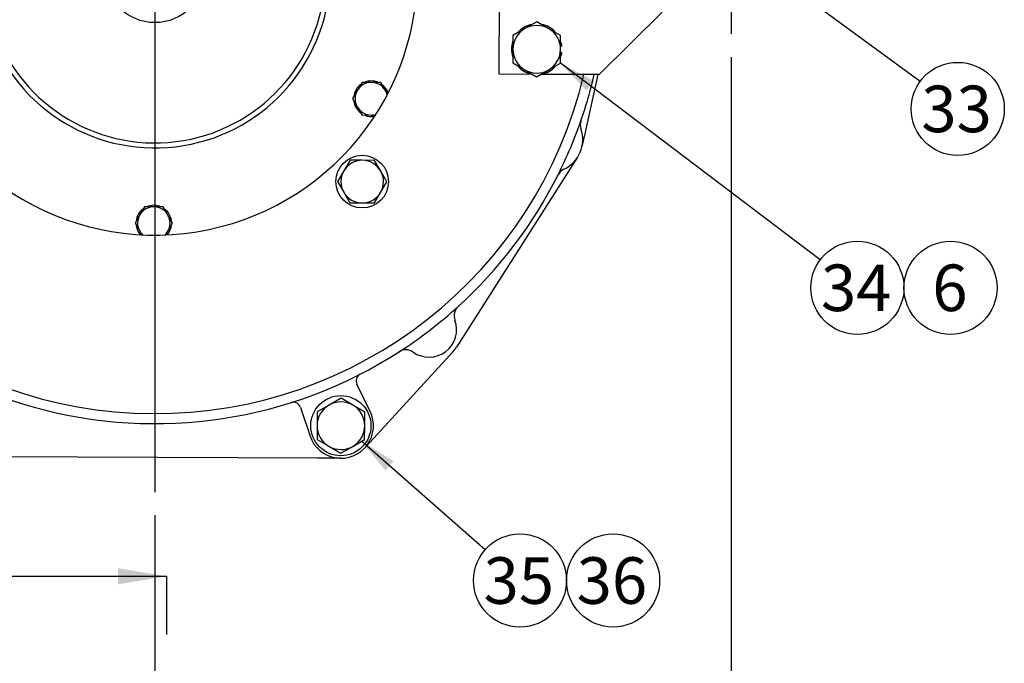
# Model space of a CAD drawing. Units: millimetres. Extents: x 0 to 410, y 0 to 287.
# Drawn here: x 197 to 252, y 56 to 92 of the extents above; entities that cross this region are included whole.
import ezdxf
from ezdxf.enums import TextEntityAlignment as Align
from ezdxf.lldxf.tags import DXFTag

# ---------------------------------------------------------------- set-up
doc = ezdxf.new("R2010")
doc.units = ezdxf.units.MM
for name, color, linetype in [('13410018', 7, 'Continuous'), ('17010003', 7, 'Continuous'), ('17210071_D_EMBRA', 7, 'Continuous'), ('DIAMETROM10_DIN6', 7, 'Continuous'), ('DIAMETROM12_DIN1', 7, 'Continuous'), ('DIAMETROM12_DIN6', 7, 'Continuous'), ('DIAMETROM8_DIN67', 7, 'Continuous'), ('DIN-933_M10_X_25', 7, 'Continuous'), ('DIN-933_M12_X_30', 7, 'Continuous'), ('DIN-933_M12X1.25', 7, 'Continuous'), ('DIN-933_M8_X_20', 7, 'Continuous'), ('DV1_Predeterminado', 7, 'Continuous'), ('Predeterminado', 7, 'Continuous')]:
    doc.layers.add(name, color=color, linetype=linetype)
doc.styles.add('SEACAD_Arial', font='arial.ttf')
tags = doc.linetypes.add('CENTER2', pattern=[28.575, 19.05, -3.175, 3.175, -3.175]).pattern_tags.tags
tags[10:11] = [DXFTag(74, 4), DXFTag(75, 0), DXFTag(340, '0'), DXFTag(46, 0.0), DXFTag(50, 0.0), DXFTag(44, 0.0), DXFTag(45, 0.0)]
tags[8:9] = [DXFTag(74, 4), DXFTag(75, 0), DXFTag(340, '0'), DXFTag(46, 0.0), DXFTag(50, 0.0), DXFTag(44, 0.0), DXFTag(45, 0.0)]
tags[6:7] = [DXFTag(74, 4), DXFTag(75, 0), DXFTag(340, '0'), DXFTag(46, 0.0), DXFTag(50, 0.0), DXFTag(44, 0.0), DXFTag(45, 0.0)]
tags[4:5] = [DXFTag(74, 4), DXFTag(75, 0), DXFTag(340, '0'), DXFTag(46, 0.0), DXFTag(50, 0.0), DXFTag(44, 0.0), DXFTag(45, 0.0)]
doc.dimstyles.new('SOLE', dxfattribs={"dimtxt": 2.6, "dimasz": 2.08, "dimexe": 1.3, "dimexo": 1.3, "dimgap": 0.65, "dimtad": 1, "dimdec": 0, "dimlfac": 7.142857, "dimdsep": 46, "dimtxsty": 'SEACAD_Arial', "dimblk1": '_SE_FILLED', "dimblk2": '_SE_FILLED', "dimsah": 1, "dimcen": 1.3, "dimadec": 0, "dimazin": 0, "dimtfac": 0.7, "dimtdec": 3, "dimtmove": 0, "dimatfit": 3, "dimfxl": 1, "dimarcsym": 0})

# ---------------------------------------------------------------- blocks, each defined once
blk = doc.blocks.new('SEANNOT_GROUP1')
at = {"layer": 'Predeterminado', "linetype": 'Continuous'}
blk.add_hatch(color=7, dxfattribs=at).paths.add_polyline_path([(240.807, 93.252), (238.924, 94.201), (240.397, 92.693)])
at = {"layer": 'Predeterminado', "color": 7, "linetype": 'Continuous'}
blk.add_lwpolyline([(247.029, 88.266), (238.924, 94.201)], dxfattribs=at)
blk.add_circle((249.126, 86.73), 2.6, dxfattribs=at)
at = {"layer": 'Predeterminado', "color": 7, "linetype": 'Continuous', "style": 'SEACAD_Arial'}
blk.add_text('33', height=2.6, dxfattribs=at).set_placement((247.091, 88.03), align=Align.TOP_LEFT)
blk = doc.blocks.new('SEANNOT_GROUP2')
at = {"layer": 'Predeterminado', "linetype": 'Continuous'}
blk.add_hatch(color=7, dxfattribs=at).paths.add_polyline_path([(228.801, 88.307), (226.933, 89.285), (228.382, 87.754)])
at = {"layer": 'Predeterminado', "color": 7, "linetype": 'Continuous'}
blk.add_lwpolyline([(241.446, 78.306), (226.933, 89.285)], dxfattribs=at)
blk.add_circle((243.52, 76.738), 2.6, dxfattribs=at)
at = {"layer": 'Predeterminado', "color": 7, "linetype": 'Continuous', "style": 'SEACAD_Arial'}
blk.add_text('34', height=2.6, dxfattribs=at).set_placement((241.485, 78.038), align=Align.TOP_LEFT)
blk = doc.blocks.new('SEANNOT_GROUP3')
at = {"layer": 'Predeterminado', "color": 7, "linetype": 'Continuous'}
blk.add_circle((248.72, 76.738), 2.6, dxfattribs=at)
at = {"layer": 'Predeterminado', "color": 7, "linetype": 'Continuous', "style": 'SEACAD_Arial'}
blk.add_text('6', height=2.6, dxfattribs=at).set_placement((247.702, 78.038), align=Align.TOP_LEFT)
blk = doc.blocks.new('SEANNOT_GROUP15')
at = {"layer": 'Predeterminado', "linetype": 'Continuous'}
blk.add_hatch(color=7, dxfattribs=at).paths.add_polyline_path([(217.613, 67.052), (215.821, 68.164), (217.155, 66.531)])
at = {"layer": 'Predeterminado', "color": 7, "linetype": 'Continuous'}
blk.add_lwpolyline([(222.717, 62.105), (215.821, 68.164)], dxfattribs=at)
blk.add_circle((224.67, 60.388), 2.6, dxfattribs=at)
at = {"layer": 'Predeterminado', "color": 7, "linetype": 'Continuous', "style": 'SEACAD_Arial'}
blk.add_text('35', height=2.6, dxfattribs=at).set_placement((222.635, 61.688), align=Align.TOP_LEFT)
blk = doc.blocks.new('SEANNOT_GROUP16')
at = {"layer": 'Predeterminado', "color": 7, "linetype": 'Continuous'}
blk.add_circle((229.87, 60.388), 2.6, dxfattribs=at)
at = {"layer": 'Predeterminado', "color": 7, "linetype": 'Continuous', "style": 'SEACAD_Arial'}
blk.add_text('36', height=2.6, dxfattribs=at).set_placement((227.835, 61.688), align=Align.TOP_LEFT)
blk = doc.blocks.new('SE2')
at = {"layer": '13410018', "color": 7, "linetype": 'Continuous'}
for p, q in [((229.014, 88.644), (228.288, 85.336)), ((228.288, 85.336), (228.132, 84.625)), ((227.889, 84.037), (227.498, 83.423)), ((227.498, 83.423), (221.123, 73.426)), ((220.93, 73.174), (216.499, 68.342)), ((216.299, 69.837), (215.556, 71.352)), ((212.404, 70.058), (212.94, 68.458)), ((216.499, 68.342), (216.007, 67.805)), ((213.352, 67.221), (194.385, 67.303)), ((214.658, 67.215), (213.352, 67.221))]:
    blk.add_line(p, q, dxfattribs=at)
for centre, radius, start, end in [((204.274, 94.35), 14.668, 192.9698, 0), ((204.274, 94.35), 24.64, 192.8902, 346.6171), ((204.274, 94.35), 25.2, 340.8152, 346.9141), ((204.274, 94.35), 25.2, 333.3495, 340.8152), ((228.736, 85.839), 0.7, 160.8152, 199.082), ((226.354, 85.015), 1.82, 295.0827, 19.082), ((204.274, 94.35), 25.2, 206.1578, 302.7791), ((227.423, 82.733), 0.7, 115.0827, 153.3495), ((204.274, 94.35), 25.2, 312.2544, 333.3495), ((204.274, 94.35), 25.2, 302.7791, 312.2544), ((221.69, 75.18), 0.7, 132.2544, 200.2614), ((219.589, 74.404), 1.54, 234.7721, 20.2614), ((218.296, 72.575), 0.7, 54.7721, 122.7791), ((219.589, 74.404), 1.82, 317.48, 327.478), ((215.933, 71.537), 0.42, 164.9087, 206.1307), ((215.933, 71.537), 0.42, 117.07, 164.9087), ((212.006, 69.925), 0.42, 59.7257, 107.5643), ((212.006, 69.925), 0.42, 18.5036, 59.7257), ((214.665, 69.035), 1.82, 198.5036, 26.1307)]:
    blk.add_arc(centre, radius, start, end, dxfattribs=at)
at = {"layer": '17010003', "color": 7, "linetype": 'Continuous'}
for p, q in [((223.5, 88.668), (223.548, 99.867)), ((232.615, 92.128), (229.1, 88.644)), ((225.365, 88.66), (223.5, 88.668)), ((229.1, 88.644), (225.835, 88.658))]:
    blk.add_line(p, q, dxfattribs=at)
at = {"layer": '17210071_D_EMBRA', "color": 7, "linetype": 'Continuous'}
blk.add_circle((204.274, 94.35), 2.8, dxfattribs=at)
for radius, start in [(9.8, 118.0341), (9.52, 118.9447)]:
    blk.add_arc((204.274, 94.35), radius, start, 360, dxfattribs=at)
at = {"layer": 'DIAMETROM10_DIN6', "color": 7, "linetype": 'Continuous'}
blk.add_circle((215.856, 82.668), 1.47, dxfattribs=at)
at = {"layer": 'DIAMETROM12_DIN1', "color": 7, "linetype": 'Continuous'}
for p, q in [((227.01, 90.228), (226.937, 90.228)), ((226.935, 89.878), (227.008, 89.878))]:
    blk.add_line(p, q, dxfattribs=at)
for start, end in [(101.2579, 136.3276), (43.3016, 78.3309), (162.2666, 196.8886), (6.863, 16.2217), (343.072, 352.6444), (223.3974, 259.5284), (280.7204, 316.0811)]:
    blk.add_arc((225.606, 90.059), 1.414, start, end, dxfattribs=at)
at = {"layer": 'DIAMETROM12_DIN6', "color": 7, "linetype": 'Continuous'}
blk.add_circle((214.665, 69.035), 1.68, dxfattribs=at)
at = {"layer": 'DIAMETROM8_DIN67', "color": 7, "linetype": 'Continuous'}
for centre, start, end in [((216.368, 87.298), 126.6845, 172.8055), ((216.368, 87.298), 68.8139, 110.8867), ((216.368, 87.298), 18.9785, 51.6312), ((216.368, 87.298), 188.1034, 233.2517), ((216.368, 87.298), 248.3909, 280.5288), ((204.214, 80.35), 128.1034, 173.2517), ((204.214, 80.35), 66.6845, 112.8055), ((204.214, 80.35), 8.8139, 50.8867), ((204.214, 80.35), 188.3909, 220.5288), ((204.214, 80.35), 318.9785, 351.6312)]:
    blk.add_arc(centre, 0.994, start, end, dxfattribs=at)
at = {"layer": 'DIN-933_M10_X_25', "color": 7, "linetype": 'Continuous'}
for p, q in [((215.174, 83.861), (214.828, 83.268)), ((215.861, 83.858), (215.174, 83.861)), ((216.548, 83.856), (215.861, 83.858)), ((216.889, 83.259), (216.548, 83.856)), ((214.828, 83.268), (214.482, 82.674)), ((217.23, 82.663), (216.889, 83.259)), ((214.482, 82.674), (214.823, 82.078)), ((216.884, 82.069), (217.23, 82.663)), ((214.823, 82.078), (215.164, 81.481)), ((216.538, 81.476), (216.884, 82.069)), ((215.164, 81.481), (215.851, 81.479)), ((215.851, 81.479), (216.538, 81.476))]:
    blk.add_line(p, q, dxfattribs=at)
for start, end in [(89.7537, 149.7537), (29.7537, 89.7537), (149.7537, 209.7537), (329.7537, 29.7537), (209.7537, 269.7537), (269.7537, 329.7537)]:
    blk.add_arc((215.856, 82.668), 1.19, start, end, dxfattribs=at)
at = {"layer": 'DIN-933_M12_X_30', "color": 7, "linetype": 'Continuous'}
for p, q in [((225.613, 91.594), (224.946, 91.213)), ((226.276, 91.207), (225.613, 91.594)), ((224.279, 90.832), (224.276, 90.064)), ((224.946, 91.213), (224.279, 90.832)), ((226.939, 90.821), (226.276, 91.207)), ((226.936, 90.053), (226.939, 90.821)), ((224.276, 90.064), (224.273, 89.296)), ((226.933, 89.285), (226.936, 90.053)), ((224.273, 89.296), (224.936, 88.91)), ((226.266, 88.904), (226.933, 89.285)), ((224.936, 88.91), (225.599, 88.523)), ((225.599, 88.523), (226.266, 88.904))]:
    blk.add_line(p, q, dxfattribs=at)
for start, end in [(59.7537, 119.7537), (119.7537, 179.7537), (359.7537, 59.7537), (179.7537, 239.7537), (299.7537, 359.7537), (239.7537, 299.7537)]:
    blk.add_arc((225.606, 90.059), 1.33, start, end, dxfattribs=at)
at = {"layer": 'DIN-933_M12X1.25', "color": 7, "linetype": 'Continuous'}
for p, q in [((214.672, 70.571), (214.005, 70.19)), ((215.335, 70.184), (214.672, 70.571)), ((214.005, 70.19), (213.339, 69.809)), ((215.999, 69.798), (215.335, 70.184)), ((213.339, 69.809), (213.335, 69.041)), ((215.995, 69.03), (215.999, 69.798)), ((213.335, 69.041), (213.332, 68.273)), ((215.992, 68.262), (215.995, 69.03)), ((213.332, 68.273), (213.995, 67.886)), ((215.325, 67.881), (215.992, 68.262)), ((213.995, 67.886), (214.659, 67.5)), ((214.659, 67.5), (215.325, 67.881))]:
    blk.add_line(p, q, dxfattribs=at)
for start, end in [(119.7537, 179.7537), (59.7537, 119.7537), (359.7537, 59.7537), (179.7537, 239.7537), (299.7537, 359.7537), (239.7537, 299.7537)]:
    blk.add_arc((214.665, 69.035), 1.33, start, end, dxfattribs=at)
at = {"layer": 'DIN-933_M8_X_20', "color": 7, "linetype": 'Continuous'}
for p, q in [((215.847, 88.21), (215.582, 87.757)), ((216.372, 88.208), (215.847, 88.21)), ((216.898, 88.206), (216.372, 88.208)), ((217.158, 87.75), (216.898, 88.206)), ((215.582, 87.757), (215.318, 87.303)), ((217.268, 87.558), (217.158, 87.75)), ((215.318, 87.303), (215.578, 86.847)), ((215.578, 86.847), (215.839, 86.391)), ((215.839, 86.391), (216.364, 86.388)), ((216.364, 86.388), (216.552, 86.387)), ((203.693, 81.263), (203.428, 80.809)), ((204.218, 81.26), (203.693, 81.263)), ((204.743, 81.258), (204.218, 81.26)), ((205.004, 80.802), (204.743, 81.258)), ((203.428, 80.809), (203.163, 80.355)), ((203.163, 80.355), (203.424, 79.899)), ((205, 79.892), (205.265, 80.346)), ((205.265, 80.346), (205.004, 80.802)), ((203.424, 79.899), (203.537, 79.701)), ((204.904, 79.728), (205, 79.892))]:
    blk.add_line(p, q, dxfattribs=at)
for centre, start, end in [((216.368, 87.298), 89.7537, 149.7537), ((216.368, 87.298), 29.7537, 89.7537), ((216.368, 87.298), 149.7537, 209.7537), ((216.368, 87.298), 13.7277, 29.7537), ((216.368, 87.298), 209.7537, 269.7537), ((216.368, 87.298), 269.7537, 285.7796), ((204.214, 80.35), 89.7537, 149.7537), ((204.214, 80.35), 29.7537, 89.7537), ((204.214, 80.35), 149.7537, 209.7537), ((204.214, 80.35), 329.7537, 29.7537), ((204.214, 80.35), 209.7537, 225.7796), ((204.214, 80.35), 313.7277, 329.7537)]:
    blk.add_arc(centre, 0.91, start, end, dxfattribs=at)
at = {"layer": 'DV1_Predeterminado', "color": 7, "linetype": 'CENTER2'}
for p, q in [((236.471, 97.271), (236.471, 90.928)), ((204.274, 94.35), (204.274, 65.331))]:
    blk.add_line(p, q, dxfattribs=at)
blk = doc.blocks.new('SEANNOT_GROUP72')
at = {"linetype": 'Continuous'}
blk.add_hatch(color=7, dxfattribs=at).paths.add_polyline_path([(202.217, 60.176), (204.921, 60.627), (202.217, 61.078)])
at = {"color": 7, "linetype": 'Continuous'}
blk.add_lwpolyline([(194.781, 60.627), (204.921, 60.627)], dxfattribs=at)
blk = doc.blocks.new('SE10')
at = {"layer": 'Predeterminado', "color": 7, "linetype": 'CENTER2'}
blk.add_line((204.921, 60.627), (204.921, 57.377), dxfattribs=at)
at = {"layer": 'Predeterminado', "color": 7, "linetype": 'CENTER2', "const_width": 0.0007}
blk.add_lwpolyline([(204.921, 60.627), (204.921, 157.928)], dxfattribs=at)
at = {"layer": 'Predeterminado'}
blk.add_blockref('SEANNOT_GROUP72', (0, 0), dxfattribs=at)
blk = doc.blocks.new('DMBLK68')
at = {"layer": 'Predeterminado', "linetype": 'Continuous'}
for points in [[(174.157, 49.983), (174.157, 50.676), (172.077, 50.329)], [(202.194, 49.983), (204.274, 50.329), (202.194, 50.676)]]:
    blk.add_hatch(color=7, dxfattribs=at).paths.add_polyline_path(points)
at = {"layer": 'Predeterminado', "color": 7, "linetype": 'Continuous'}
for p, q in [((172.077, 89.628), (172.077, 49.029)), ((204.274, 64.031), (204.274, 49.029)), ((172.077, 50.329), (204.274, 50.329))]:
    blk.add_line(p, q, dxfattribs=at)
at = {"layer": 'Predeterminado', "color": 7, "linetype": 'Continuous', "style": 'SEACAD_Arial'}
blk.add_text('230', height=2.6, dxfattribs=at).set_placement((185.124, 53.579), align=Align.TOP_LEFT)
blk = doc.blocks.new('_SE_FILLED')
at = {"color": 0}
blk.add_line((0, 0), (-1, 0), dxfattribs=at)
blk.add_solid([(0, 0), (-1, -0.1665), (-1, 0.1665), (0, 0)], dxfattribs=at)
blk = doc.blocks.new('DMBLK69')
at = {"layer": 'Predeterminado', "linetype": 'Continuous'}
for points in [[(206.354, 49.983), (206.354, 50.676), (204.274, 50.329)], [(234.391, 49.983), (236.471, 50.329), (234.391, 50.676)]]:
    blk.add_hatch(color=7, dxfattribs=at).paths.add_polyline_path(points)
at = {"layer": 'Predeterminado', "color": 7, "linetype": 'Continuous'}
for p, q in [((236.471, 89.628), (236.471, 49.029)), ((204.274, 64.031), (204.274, 49.029)), ((204.274, 50.329), (236.471, 50.329))]:
    blk.add_line(p, q, dxfattribs=at)
at = {"layer": 'Predeterminado', "color": 7, "linetype": 'Continuous', "style": 'SEACAD_Arial'}
blk.add_text('230', height=2.6, dxfattribs=at).set_placement((217.32, 53.579), align=Align.TOP_LEFT)
blk = doc.blocks.new('DMBLK70')
at = {"layer": 'Predeterminado', "linetype": 'Continuous'}
for points in [[(174.157, 42.183), (174.157, 42.876), (172.077, 42.529)], [(234.391, 42.183), (236.471, 42.529), (234.391, 42.876)]]:
    blk.add_hatch(color=7, dxfattribs=at).paths.add_polyline_path(points)
at = {"layer": 'Predeterminado', "color": 7, "linetype": 'Continuous'}
for p, q in [((172.077, 89.628), (172.077, 41.229)), ((236.471, 89.628), (236.471, 41.229)), ((172.077, 42.529), (236.471, 42.529))]:
    blk.add_line(p, q, dxfattribs=at)
at = {"layer": 'Predeterminado', "color": 7, "linetype": 'Continuous', "style": 'SEACAD_Arial'}
blk.add_text('460', height=2.6, dxfattribs=at).set_placement((201.222, 45.779), align=Align.TOP_LEFT)

msp = doc.modelspace()

# ---------------------------------------------------------------- block references
at = {"layer": 'Predeterminado'}
for name in ['SE10', 'SE2', 'SEANNOT_GROUP1', 'SEANNOT_GROUP2', 'SEANNOT_GROUP3', 'SEANNOT_GROUP15', 'SEANNOT_GROUP16']:
    msp.add_blockref(name, (0, 0), dxfattribs=at)

# ---------------------------------------------------------------- dimensions: what is measured, and where the dimension line sits
at = {"layer": 'Predeterminado', "color": 7, "linetype": 'Continuous'}
for base, p1, p2, picture, middle in [((204.274, 50.329), (172.077, 90.928), (204.274, 65.331), 'DMBLK68', (188.176, 50.329)), ((236.471, 50.329), (204.274, 65.331), (236.471, 90.928), 'DMBLK69', (220.373, 50.329))]:
    dim = msp.add_linear_dim(base=base, p1=p1, p2=p2, text='\\A1;<>', dimstyle='SOLE', dxfattribs=at)
    dim.commit()
    dim.dimension.update_dxf_attribs({"geometry": picture, "text_midpoint": middle, "dimtype": 160})
dim = msp.add_linear_dim(base=(172.077, 42.529), p1=(172.077, 90.928), p2=(236.471, 90.928), angle=0, text='\\A1;<>', dimstyle='SOLE', dxfattribs=at)
dim.commit()
dim.dimension.update_dxf_attribs({"geometry": 'DMBLK70', "text_midpoint": (204.274, 42.529), "dimtype": 161})

doc.saveas('drawing.dxf')
